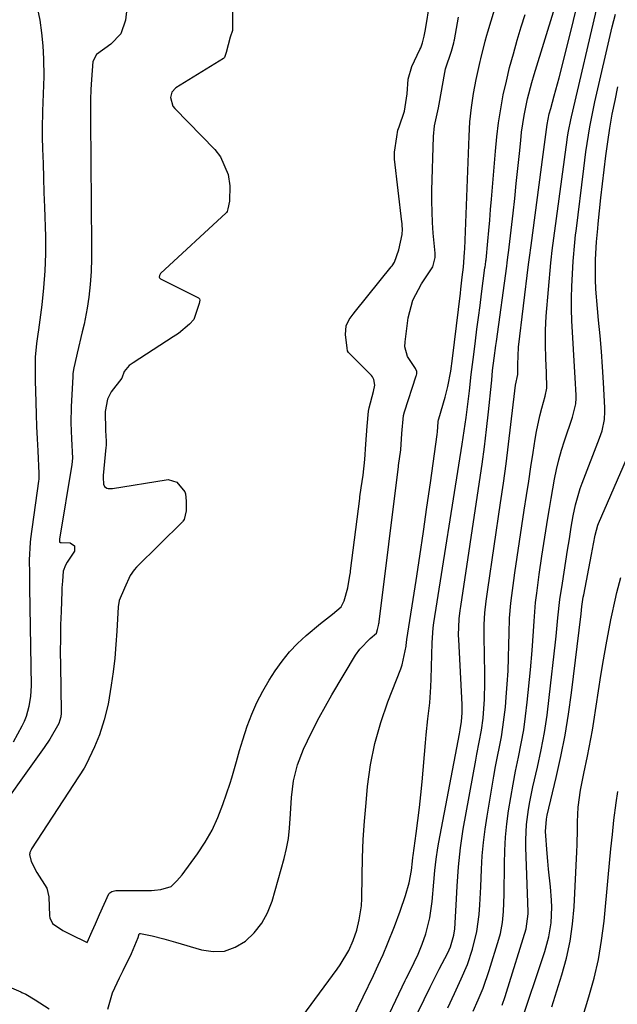
# Model space of a CAD drawing. Units: inches. Extents: x 1862693 to 1867933, y 400203 to 405540.
# Drawn here: x 1863333 to 1863484, y 404696 to 404944 of the extents above; entities that cross this region are included whole.
import ezdxf

# ---------------------------------------------------------------- set-up
doc = ezdxf.new("R2010")
doc.units = ezdxf.units.IN
doc.header["$MEASUREMENT"] = 0
doc.layers.add('7', color=7, linetype='Continuous')
doc.layers.add('8', color=7, linetype='Continuous')

msp = doc.modelspace()

# ---------------------------------------------------------------- linework, layer by layer
at = {"layer": '7', "color": 18}
for points in [[(1863386.84, 404966.24, 1824), (1863386.66, 404942.06, 1824), (1863386.61, 404941.57, 1824), (1863386.03, 404939.88, 1824), (1863385.03, 404936.03, 1824), (1863384.66, 404934.77, 1824), (1863384.58, 404934.66, 1824), (1863384.36, 404934.49, 1824), (1863372.34, 404927.07, 1824), (1863371.33, 404926.01, 1824), (1863370.96, 404924.6, 1824), (1863371.61, 404922.43, 1824), (1863372.09, 404921.82, 1824), (1863382.16, 404911.54, 1824), (1863383.65, 404909.66, 1824), (1863385.54, 404905.23, 1824), (1863386.01, 404902.33, 1824), (1863385.85, 404898.47, 1824), (1863385.5, 404896.49, 1824), (1863385.29, 404895.83, 1824), (1863385.14, 404895.61, 1824), (1863385.04, 404895.51, 1824), (1863368.51, 404880.18, 1824), (1863368.38, 404880.03, 1824), (1863368.19, 404879.67, 1824), (1863368.15, 404879.29, 1824), (1863368.2, 404879.12, 1824), (1863368.31, 404878.99, 1824), (1863368.45, 404878.87, 1824), (1863378.05, 404874.08, 1824), (1863378.15, 404874.01, 1824), (1863378.29, 404873.83, 1824), (1863378.37, 404873.48, 1824), (1863378.25, 404872.66, 1824), (1863376.88, 404868.61, 1824), (1863375.79, 404867.42, 1824), (1863373.04, 404865.09, 1824), (1863371.65, 404864.18, 1824), (1863361.55, 404857.64, 1824), (1863361.3, 404857.47, 1824), (1863360.6, 404856.96, 1824), (1863359.31, 404855.46, 1824), (1863358.68, 404853.79, 1824), (1863356.02, 404850.37, 1824), (1863355.11, 404848.45, 1824), (1863354.52, 404845.39, 1824), (1863354.55, 404840.58, 1824), (1863354.75, 404837.87, 1824), (1863354.73, 404836.79, 1824), (1863354.69, 404836.25, 1824), (1863354.04, 404829.19, 1824), (1863354.01, 404828.71, 1824), (1863354.09, 404827.02, 1824), (1863354.35, 404826.41, 1824), (1863354.9, 404826.04, 1824), (1863355.26, 404825.96, 1824), (1863356, 404825.9, 1824), (1863356.37, 404825.94, 1824), (1863369.9, 404828.15, 1824), (1863370.38, 404828.19, 1824), (1863372.6, 404827.54, 1824), (1863374.63, 404825.1, 1824), (1863374.81, 404824.59, 1824), (1863374.99, 404822.7, 1824), (1863374.93, 404820.26, 1824), (1863374.46, 404818.15, 1824), (1863374.14, 404817.65, 1824), (1863374.01, 404817.51, 1824), (1863362.41, 404806.05, 1824), (1863361.81, 404805.4, 1824), (1863360.83, 404803.95, 1824), (1863359.4, 404800.78, 1824), (1863358.06, 404797.66, 1824), (1863357.82, 404796.07, 1824), (1863357.47, 404789.95, 1824), (1863357.22, 404786.52, 1824), (1863356.91, 404783.1, 1824), (1863356.5, 404779.69, 1824), (1863356.03, 404776.28, 1824), (1863355.26, 404771.52, 1824), (1863354.28, 404767.56, 1824), (1863353.04, 404763.79, 1824), (1863351.84, 404760.75, 1824), (1863349.73, 404756.27, 1824), (1863349.19, 404755.32, 1824), (1863335.94, 404734.94, 1824), (1863335.82, 404734.73, 1824), (1863335.52, 404734.04, 1824), (1863335.46, 404733.81, 1824), (1863335.43, 404733.57, 1824), (1863335.84, 404731.81, 1824), (1863337.24, 404729.02, 1824), (1863339.76, 404725.01, 1824), (1863340.26, 404722.86, 1824), (1863340.45, 404718.06, 1824), (1863340.53, 404717.53, 1824), (1863341.23, 404716.11, 1824), (1863343.81, 404714.37, 1824), (1863345.65, 404713.46, 1824), (1863349.98, 404711.29, 1824), (1863351.25, 404714.21, 1824), (1863352.05, 404716.03, 1824), (1863353.11, 404718.39, 1824), (1863354.27, 404721, 1824), (1863355.43, 404723.61, 1824), (1863355.66, 404723.85, 1824), (1863356.21, 404724.22, 1824), (1863357.17, 404724.45, 1824), (1863366.17, 404724.49, 1824), (1863366.98, 404724.52, 1824), (1863368.59, 404724.72, 1824), (1863371.15, 404725.48, 1824), (1863372.59, 404726.88, 1824), (1863373.95, 404728.39, 1824), (1863377.84, 404733.75, 1824), (1863379.77, 404736.69, 1824), (1863381.52, 404739.72, 1824), (1863382.98, 404742.9, 1824), (1863384.25, 404746.18, 1824), (1863386.05, 404751.53, 1824), (1863386.49, 404752.89, 1824), (1863387.65, 404757.02, 1824), (1863388.39, 404759.78, 1824), (1863389.24, 404762.51, 1824), (1863390.38, 404765.93, 1824), (1863391.51, 404768.95, 1824), (1863392.79, 404771.9, 1824), (1863394.27, 404774.74, 1824), (1863395.9, 404777.52, 1824), (1863397.45, 404779.95, 1824), (1863399.16, 404782.39, 1824), (1863401.01, 404784.7, 1824), (1863403.06, 404786.83, 1824), (1863405.25, 404788.85, 1824), (1863408.88, 404791.87, 1824), (1863411.87, 404794.22, 1824), (1863414.06, 404796.06, 1824), (1863414.82, 404797.6, 1824), (1863415.72, 404800.89, 1824), (1863416.29, 404803.96, 1824), (1863416.4, 404804.76, 1824), (1863416.45, 404805.16, 1824), (1863418.77, 404823.42, 1824), (1863418.83, 404823.87, 1824), (1863419.16, 404826.12, 1824), (1863419.65, 404829.31, 1824), (1863420.01, 404833.24, 1824), (1863420.29, 404837.14, 1824), (1863420.67, 404841.63, 1824), (1863421.01, 404845.43, 1824), (1863421.16, 404846.26, 1824), (1863422.23, 404850.4, 1824), (1863422.55, 404851.99, 1824), (1863422.35, 404853.46, 1824), (1863421.98, 404854.13, 1824), (1863421.75, 404854.44, 1824), (1863421.49, 404854.72, 1824), (1863415.97, 404860.29, 1824), (1863415.71, 404860.72, 1824), (1863415.6, 404861.39, 1824), (1863415.16, 404864.84, 1824), (1863415.33, 404866.98, 1824), (1863416.09, 404868.57, 1824), (1863417.07, 404869.93, 1824), (1863417.68, 404870.71, 1824), (1863426.71, 404881.88, 1824), (1863426.93, 404882.17, 1824), (1863427.54, 404883.06, 1824), (1863428.65, 404886.19, 1824), (1863429.44, 404890.05, 1824), (1863429.54, 404891.41, 1824), (1863429.51, 404892.33, 1824), (1863429.48, 404892.79, 1824), (1863429.43, 404893.25, 1824), (1863427.56, 404909.03, 1824), (1863427.58, 404910.8, 1824), (1863428.1, 404914.68, 1824), (1863428.39, 404916.36, 1824), (1863428.68, 404917.21, 1824), (1863430.08, 404921.2, 1824), (1863430.76, 404925.59, 1824), (1863430.98, 404929.26, 1824), (1863431.89, 404932.49, 1824), (1863433.96, 404936.74, 1824), (1863434.15, 404937.14, 1824), (1863434.63, 404938.4, 1824), (1863435.05, 404940.11, 1824), (1863435.33, 404941.84, 1824), (1863436.42, 404948.55, 1824)], [(1863397.6, 404683.54, 1828), (1863413.06, 404704.59, 1828), (1863413.86, 404705.73, 1828), (1863415.99, 404709.33, 1828), (1863417.12, 404711.83, 1828), (1863418, 404714.43, 1828), (1863418.66, 404717.03, 1828), (1863419.18, 404720.59, 1828), (1863419.28, 404722.4, 1828), (1863419.35, 404728.04, 1828), (1863419.47, 404732.68, 1828), (1863419.66, 404737.3, 1828), (1863419.97, 404741.93, 1828), (1863420.35, 404746.55, 1828), (1863420.75, 404750.73, 1828), (1863421.51, 404756.19, 1828), (1863422.56, 404761.58, 1828), (1863424.06, 404766.87, 1828), (1863425.87, 404772.08, 1828), (1863429.16, 404780.43, 1828), (1863429.51, 404781.42, 1828), (1863430.47, 404786.16, 1828), (1863430.58, 404787.19, 1828), (1863430.62, 404787.61, 1828), (1863430.65, 404787.81, 1828), (1863432.99, 404802.71, 1828), (1863433.93, 404808.87, 1828), (1863434.86, 404815.04, 1828), (1863435.74, 404821.21, 1828), (1863436.6, 404827.39, 1828), (1863438.27, 404839.59, 1828), (1863438.37, 404840.28, 1828), (1863438.6, 404842.79, 1828), (1863438.66, 404843.33, 1828), (1863438.7, 404843.47, 1828), (1863438.71, 404843.54, 1828), (1863440.31, 404849.02, 1828), (1863441.01, 404851.71, 1828), (1863441.76, 404855.57, 1828), (1863442.22, 404858.76, 1828), (1863444.16, 404875.27, 1828), (1863444.28, 404876.29, 1828), (1863444.65, 404879.32, 1828), (1863444.95, 404881.81, 1828), (1863445.23, 404885.63, 1828), (1863445.27, 404886.43, 1828), (1863446.36, 404914.91, 1828), (1863446.57, 404918.51, 1828), (1863446.95, 404922.09, 1828), (1863447.49, 404925.65, 1828), (1863448.17, 404929.18, 1828), (1863449.15, 404933.73, 1828), (1863449.32, 404934.4, 1828), (1863450.45, 404938.82, 1828), (1863450.86, 404940.39, 1828), (1863451.08, 404941.17, 1828), (1863454.81, 404953.47, 1828)], [(1863433.48, 404693.86, 1834), (1863435, 404696.94, 1834), (1863436.52, 404700.02, 1834), (1863438.06, 404703.09, 1834), (1863438.85, 404704.62, 1834), (1863440.99, 404708.76, 1834), (1863441.66, 404710.2, 1834), (1863442.55, 404713.22, 1834), (1863442.74, 404714.79, 1834), (1863443.09, 404720.78, 1834), (1863443.39, 404725.59, 1834), (1863443.72, 404730.4, 1834), (1863444.18, 404735.2, 1834), (1863444.9, 404739.96, 1834), (1863448.03, 404757.39, 1834), (1863448.31, 404758.9, 1834), (1863448.88, 404761.91, 1834), (1863449.46, 404764.92, 1834), (1863449.88, 404767.96, 1834), (1863450.24, 404772.76, 1834), (1863450.36, 404777, 1834), (1863450.35, 404779.11, 1834), (1863450.18, 404788.61, 1834), (1863450.2, 404791.57, 1834), (1863450.38, 404794.52, 1834), (1863450.67, 404797.47, 1834), (1863451.06, 404800.4, 1834), (1863454.32, 404822.29, 1834), (1863455.03, 404827.24, 1834), (1863455.71, 404832.18, 1834), (1863456.33, 404837.13, 1834), (1863456.92, 404842.09, 1834), (1863457.89, 404850.58, 1834), (1863458.09, 404852, 1834), (1863458.65, 404854.69, 1834), (1863458.71, 404857.2, 1834), (1863458.85, 404861.6, 1834), (1863461.4, 404882.44, 1834), (1863461.48, 404883.05, 1834), (1863461.63, 404884.26, 1834), (1863462.03, 404887.28, 1834), (1863465.1, 404910.26, 1834), (1863465.26, 404911.52, 1834), (1863465.58, 404914.04, 1834), (1863466.07, 404917.81, 1834), (1863466.62, 404920.49, 1834), (1863466.96, 404921.82, 1834), (1863467.86, 404925.06, 1834), (1863469.09, 404929.63, 1834), (1863470.26, 404934.22, 1834), (1863475.17, 404953.98, 1834)], [(1863440.99, 404694.83, 1836), (1863442.7, 404698.47, 1836), (1863444.38, 404702.12, 1836), (1863445.93, 404705.82, 1836), (1863447.22, 404709.62, 1836), (1863448.32, 404714.09, 1836), (1863448.89, 404718.36, 1836), (1863449.07, 404720.84, 1836), (1863449.34, 404725.37, 1836), (1863449.52, 404729.85, 1836), (1863449.71, 404733.21, 1836), (1863449.98, 404736.57, 1836), (1863450.39, 404739.91, 1836), (1863450.89, 404743.24, 1836), (1863452.16, 404750.83, 1836), (1863452.59, 404753.32, 1836), (1863453.05, 404755.8, 1836), (1863453.53, 404758.29, 1836), (1863454.03, 404760.76, 1836), (1863454.51, 404763.24, 1836), (1863454.92, 404765.73, 1836), (1863455.25, 404768.24, 1836), (1863455.52, 404770.75, 1836), (1863455.74, 404773.25, 1836), (1863456, 404776.57, 1836), (1863456.21, 404779.89, 1836), (1863456.34, 404783.22, 1836), (1863456.43, 404786.55, 1836), (1863456.47, 404789.37, 1836), (1863456.61, 404793.2, 1836), (1863456.93, 404797.02, 1836), (1863457.14, 404798.93, 1836), (1863457.63, 404802.73, 1836), (1863457.9, 404804.63, 1836), (1863460.3, 404820.5, 1836), (1863460.85, 404824.14, 1836), (1863461.41, 404827.78, 1836), (1863461.96, 404831.42, 1836), (1863462.52, 404835.06, 1836), (1863463.03, 404838.38, 1836), (1863463.37, 404840.35, 1836), (1863464.21, 404844.25, 1836), (1863464.72, 404846.19, 1836), (1863465.57, 404849.21, 1836), (1863466.02, 404851.3, 1836), (1863465.93, 404855.22, 1836), (1863465.77, 404858.72, 1836), (1863465.64, 404862.31, 1836), (1863465.64, 404865.89, 1836), (1863465.85, 404869.47, 1836), (1863466.98, 404882.86, 1836), (1863467.05, 404883.64, 1836), (1863467.31, 404885.98, 1836), (1863467.72, 404889.1, 1836), (1863471.13, 404913.95, 1836), (1863471.23, 404914.67, 1836), (1863471.47, 404916.12, 1836), (1863472.03, 404919.01, 1836), (1863472.19, 404919.72, 1836), (1863478.87, 404948.2, 1836)], [(1863359.99, 404947.08, 1826), (1863359.67, 404944.16, 1826), (1863358.48, 404940.7, 1826), (1863355.9, 404938.09, 1826), (1863352.29, 404935.51, 1826), (1863351.39, 404933.7, 1826), (1863351.06, 404929.16, 1826), (1863350.92, 404926.62, 1826), (1863350.82, 404924.09, 1826), (1863350.78, 404921.55, 1826), (1863350.78, 404919.01, 1826), (1863351.07, 404887.23, 1826), (1863351.06, 404883.98, 1826), (1863350.96, 404880.72, 1826), (1863350.74, 404877.47, 1826), (1863350.37, 404874.24, 1826), (1863349.95, 404871.44, 1826), (1863349.19, 404867.45, 1826), (1863348.73, 404865.47, 1826), (1863347.43, 404860.12, 1826), (1863347.25, 404859.38, 1826), (1863346.58, 404856.43, 1826), (1863346.37, 404854.94, 1826), (1863346.31, 404854.19, 1826), (1863345.9, 404846.54, 1826), (1863345.81, 404842.49, 1826), (1863345.98, 404838.45, 1826), (1863346.25, 404833.59, 1826), (1863346.1, 404831.98, 1826), (1863342.99, 404813.17, 1826), (1863342.97, 404813.04, 1826), (1863342.96, 404812.77, 1826), (1863342.98, 404812.49, 1826), (1863343.02, 404812.42, 1826), (1863343.16, 404812.33, 1826), (1863343.44, 404812.28, 1826), (1863345.67, 404812.18, 1826), (1863346.8, 404811.45, 1826), (1863346.73, 404810.11, 1826), (1863344.92, 404807.3, 1826), (1863344.5, 404806.56, 1826), (1863343.89, 404805.08, 1826), (1863343.7, 404802.57, 1826), (1863343.61, 404800.89, 1826), (1863343.57, 404800.05, 1826), (1863343.37, 404794.91, 1826), (1863343.27, 404791.5, 1826), (1863343.2, 404788.09, 1826), (1863343.19, 404784.68, 1826), (1863343.22, 404781.26, 1826), (1863343.41, 404769.68, 1826), (1863343.4, 404769.22, 1826), (1863343.33, 404768.32, 1826), (1863342.84, 404766.6, 1826), (1863340.54, 404762.63, 1826), (1863339.13, 404760.55, 1826), (1863324.97, 404740.87, 1826)], [(1863337.38, 404947.38, 1828), (1863337.98, 404944.15, 1828), (1863338.46, 404940.92, 1828), (1863338.75, 404937.66, 1828), (1863338.92, 404934.38, 1828), (1863338.99, 404929.93, 1828), (1863338.89, 404925.54, 1828), (1863338.66, 404921.16, 1828), (1863338.58, 404916.78, 1828), (1863338.62, 404914.59, 1828), (1863338.71, 404911.65, 1828), (1863338.83, 404907.98, 1828), (1863338.95, 404904.32, 1828), (1863339.06, 404900.65, 1828), (1863339.18, 404896.99, 1828), (1863339.41, 404889.52, 1828), (1863339.43, 404885.2, 1828), (1863339.31, 404880.88, 1828), (1863338.98, 404876.58, 1828), (1863338.5, 404872.28, 1828), (1863337.64, 404866.01, 1828), (1863337.49, 404864.86, 1828), (1863337.21, 404862.55, 1828), (1863336.88, 404859.07, 1828), (1863336.82, 404855.16, 1828), (1863336.85, 404853.21, 1828), (1863337, 404847.7, 1828), (1863337.09, 404844.63, 1828), (1863337.2, 404841.55, 1828), (1863337.33, 404838.48, 1828), (1863337.48, 404835.41, 1828), (1863337.78, 404829.76, 1828), (1863337.79, 404829.51, 1828), (1863337.74, 404828.27, 1828), (1863337.68, 404827.78, 1828), (1863335.68, 404813.21, 1828), (1863335.57, 404812.33, 1828), (1863335.33, 404807.9, 1828), (1863335.38, 404804.42, 1828), (1863335.42, 404802.1, 1828), (1863335.44, 404800.94, 1828), (1863335.79, 404776.15, 1828), (1863335.68, 404773.5, 1828), (1863335.28, 404770.88, 1828), (1863334.55, 404768.34, 1828), (1863334.04, 404767.12, 1828), (1863333.47, 404765.93, 1828), (1863331.32, 404761.93, 1828)], [(1863417.63, 404675.15, 1832), (1863430.23, 404701.7, 1832), (1863430.47, 404702.21, 1832), (1863431.48, 404704.22, 1832), (1863433.54, 404708.37, 1832), (1863434.56, 404710.87, 1832), (1863435.42, 404713.54, 1832), (1863436.44, 404717.55, 1832), (1863437.03, 404721.65, 1832), (1863437.48, 404726.59, 1832), (1863437.75, 404729.48, 1832), (1863438.05, 404732.36, 1832), (1863438.46, 404735.22, 1832), (1863438.71, 404736.65, 1832), (1863443.91, 404764.01, 1832), (1863444.11, 404765.05, 1832), (1863444.48, 404767.14, 1832), (1863444.63, 404769.29, 1832), (1863444.63, 404770.72, 1832), (1863444.6, 404771.44, 1832), (1863443.76, 404787.82, 1832), (1863443.72, 404788.87, 1832), (1863443.88, 404793.06, 1832), (1863444.11, 404795.15, 1832), (1863444.25, 404796.19, 1832), (1863449.01, 404827.65, 1832), (1863449.65, 404832.05, 1832), (1863450.24, 404836.45, 1832), (1863450.76, 404840.86, 1832), (1863451.25, 404845.28, 1832), (1863451.99, 404852.53, 1832), (1863452.07, 404853.32, 1832), (1863452.31, 404855.7, 1832), (1863452.68, 404858.87, 1832), (1863453.11, 404862.06, 1832), (1863453.25, 404863.01, 1832), (1863455.88, 404882.02, 1832), (1863456, 404882.88, 1832), (1863456.27, 404885.03, 1832), (1863456.33, 404885.46, 1832), (1863457.46, 404895.41, 1832), (1863457.88, 404899.18, 1832), (1863458.29, 404902.95, 1832), (1863458.68, 404906.72, 1832), (1863459.06, 404910.49, 1832), (1863459.39, 404913.8, 1832), (1863459.63, 404915.92, 1832), (1863460.27, 404920.11, 1832), (1863461.14, 404924.28, 1832), (1863462.2, 404928.39, 1832), (1863462.79, 404930.43, 1832), (1863467.98, 404947.38, 1832)], [(1863447.42, 404693.96, 1838), (1863448.7, 404696.85, 1838), (1863449.91, 404699.77, 1838), (1863451.47, 404704.25, 1838), (1863453.89, 404712.21, 1838), (1863454.26, 404713.58, 1838), (1863454.81, 404716.35, 1838), (1863455.09, 404719.16, 1838), (1863455.25, 404723.41, 1838), (1863455.27, 404731.15, 1838), (1863455.35, 404734.53, 1838), (1863455.54, 404737.9, 1838), (1863455.88, 404741.25, 1838), (1863456.32, 404744.6, 1838), (1863456.87, 404747.94, 1838), (1863457.46, 404751.26, 1838), (1863458.11, 404754.58, 1838), (1863458.85, 404758.14, 1838), (1863459.54, 404761.58, 1838), (1863460.15, 404765.03, 1838), (1863460.64, 404768.5, 1838), (1863461.05, 404771.98, 1838), (1863461.88, 404780.12, 1838), (1863462.31, 404785.01, 1838), (1863462.61, 404789.91, 1838), (1863462.76, 404792.45, 1838), (1863463.17, 404797.16, 1838), (1863463.44, 404799.52, 1838), (1863464.07, 404804.21, 1838), (1863464.77, 404808.89, 1838), (1863466.24, 404818.44, 1838), (1863466.64, 404820.92, 1838), (1863467.05, 404823.39, 1838), (1863467.49, 404825.85, 1838), (1863467.95, 404828.32, 1838), (1863468.47, 404830.76, 1838), (1863469.05, 404833.19, 1838), (1863469.73, 404835.6, 1838), (1863470.48, 404837.99, 1838), (1863472.46, 404843.9, 1838), (1863472.67, 404844.58, 1838), (1863473.28, 404847.34, 1838), (1863473.38, 404848.75, 1838), (1863473.37, 404849.46, 1838), (1863473.13, 404853.86, 1838), (1863472.97, 404856.74, 1838), (1863472.8, 404859.63, 1838), (1863472.62, 404862.52, 1838), (1863472.43, 404865.41, 1838), (1863472.29, 404868.3, 1838), (1863472.21, 404871.18, 1838), (1863472.23, 404874.07, 1838), (1863472.31, 404876.96, 1838), (1863472.61, 404883.28, 1838), (1863473.02, 404888.06, 1838), (1863473.24, 404889.96, 1838), (1863473.36, 404890.92, 1838), (1863475.31, 404906.7, 1838), (1863475.87, 404910.93, 1838), (1863476.18, 404913.05, 1838), (1863476.86, 404917.27, 1838), (1863477.68, 404921.46, 1838), (1863478.14, 404923.54, 1838), (1863482.51, 404942.51, 1838), (1863483.32, 404945.68, 1838)], [(1863355.15, 404694.54, 1826), (1863356.35, 404698.63, 1826), (1863358.09, 404702.39, 1826), (1863359.01, 404704.24, 1826), (1863361.13, 404708.53, 1826), (1863362.8, 404712.6, 1826), (1863363.13, 404713.49, 1826), (1863363.18, 404713.54, 1826), (1863363.3, 404713.61, 1826), (1863363.44, 404713.64, 1826), (1863366.34, 404712.98, 1826), (1863369.31, 404712.24, 1826), (1863372.25, 404711.42, 1826), (1863378.86, 404709.44, 1826), (1863381.81, 404709.03, 1826), (1863384.66, 404709.17, 1826), (1863387.34, 404710.12, 1826), (1863389.92, 404711.63, 1826), (1863392.14, 404713.79, 1826), (1863394.05, 404716.17, 1826), (1863395.49, 404718.86, 1826), (1863396.62, 404721.75, 1826), (1863399.67, 404732.51, 1826), (1863400.29, 404735.04, 1826), (1863400.77, 404737.59, 1826), (1863401.06, 404740.17, 1826), (1863401.25, 404743.77, 1826), (1863401.51, 404747.97, 1826), (1863402.08, 404752.14, 1826), (1863403.07, 404756.21, 1826), (1863404.6, 404760.11, 1826), (1863405.59, 404762.23, 1826), (1863407.03, 404765.18, 1826), (1863408.52, 404768.1, 1826), (1863410.1, 404770.97, 1826), (1863411.73, 404773.82, 1826), (1863417.72, 404783.89, 1826), (1863418.78, 404785.42, 1826), (1863421.44, 404788.05, 1826), (1863422.97, 404789.4, 1826), (1863423.27, 404790.33, 1826), (1863423.51, 404791.33, 1826), (1863423.59, 404791.86, 1826), (1863423.63, 404792.13, 1826), (1863423.64, 404792.26, 1826), (1863428.52, 404831.51, 1826), (1863428.56, 404831.77, 1826), (1863429.12, 404835.71, 1826), (1863429.43, 404839.83, 1826), (1863429.84, 404844.34, 1826), (1863430.08, 404845.3, 1826), (1863433.05, 404854.41, 1826), (1863433.09, 404854.57, 1826), (1863433.17, 404854.89, 1826), (1863433.18, 404855.51, 1826), (1863432.8, 404856.2, 1826), (1863430.78, 404859.25, 1826), (1863430.17, 404861.67, 1826), (1863430.2, 404862.96, 1826), (1863431.03, 404869.01, 1826), (1863432.19, 404873.5, 1826), (1863434.33, 404877.6, 1826), (1863436.91, 404881.41, 1826), (1863437.18, 404881.85, 1826), (1863437.79, 404884.23, 1826), (1863437.8, 404885.38, 1826), (1863437.34, 404890.41, 1826), (1863437.14, 404893.09, 1826), (1863437.01, 404895.77, 1826), (1863436.97, 404898.46, 1826), (1863437, 404901.15, 1826), (1863437.37, 404914.82, 1826), (1863437.66, 404917.48, 1826), (1863438.64, 404922.01, 1826), (1863438.82, 404922.97, 1826), (1863440.25, 404930.92, 1826), (1863440.45, 404931.9, 1826), (1863441.96, 404936.37, 1826), (1863442.52, 404938.44, 1826), (1863442.61, 404938.97, 1826), (1863442.66, 404939.23, 1826), (1863443.71, 404944.89, 1826)], [(1863460.2, 404693.21, 1842), (1863464.51, 404706.04, 1842), (1863465.46, 404709.02, 1842), (1863466.5, 404712.73, 1842), (1863467.12, 404716.29, 1842), (1863467.24, 404720.26, 1842), (1863467.2, 404721.98, 1842), (1863466.92, 404725.42, 1842), (1863466.42, 404729.86, 1842), (1863466.24, 404731.84, 1842), (1863466.07, 404733.81, 1842), (1863465.65, 404739.34, 1842), (1863465.88, 404742.46, 1842), (1863466.09, 404743.48, 1842), (1863468.38, 404753.02, 1842), (1863469.55, 404758.31, 1842), (1863470.6, 404763.63, 1842), (1863471.46, 404768.98, 1842), (1863472.21, 404774.35, 1842), (1863474.62, 404794.32, 1842), (1863474.84, 404796.13, 1842), (1863475.08, 404797.94, 1842), (1863475.18, 404798.53, 1842), (1863475.29, 404799.13, 1842), (1863477.28, 404809.25, 1842), (1863477.77, 404811.93, 1842), (1863478.16, 404814.19, 1842), (1863478.84, 404816.69, 1842), (1863479.01, 404817.09, 1842), (1863486.11, 404833.34, 1842)], [(1863467.29, 404695.12, 1844), (1863469.82, 404703.18, 1844), (1863470.97, 404707.41, 1844), (1863471.9, 404711.68, 1844), (1863472.5, 404716, 1844), (1863472.89, 404720.37, 1844), (1863473.57, 404734.21, 1844), (1863473.65, 404736.1, 1844), (1863473.73, 404739.86, 1844), (1863473.74, 404741.75, 1844), (1863473.9, 404745.5, 1844), (1863474.51, 404749.75, 1844), (1863475.33, 404753.97, 1844), (1863476.25, 404758.35, 1844), (1863476.7, 404760.54, 1844), (1863477.51, 404764.95, 1844), (1863477.86, 404767.16, 1844), (1863478.43, 404771.01, 1844), (1863479.03, 404774.9, 1844), (1863479.65, 404778.77, 1844), (1863480.31, 404782.65, 1844), (1863481.01, 404786.51, 1844), (1863482.16, 404792.82, 1844), (1863482.3, 404793.53, 1844), (1863483.25, 404797.78, 1844), (1863483.67, 404799.65, 1844), (1863484.69, 404803.47, 1844)], [(1863474.91, 404692.07, 1846), (1863476.62, 404697.6, 1846), (1863477.92, 404702.3, 1846), (1863479.02, 404707.05, 1846), (1863479.82, 404711.86, 1846), (1863480.43, 404716.7, 1846), (1863481.45, 404727.72, 1846), (1863481.8, 404731.35, 1846), (1863482.16, 404734.97, 1846), (1863482.53, 404738.59, 1846), (1863482.92, 404742.21, 1846), (1863483.46, 404746.57, 1846), (1863483.92, 404749.42, 1846)], [(1863327.41, 404701.35, 1826), (1863333.18, 404698.85, 1826), (1863333.5, 404698.71, 1826), (1863334.46, 404698.26, 1826), (1863336.8, 404696.87, 1826), (1863340.4, 404694.6, 1826)]]:
    msp.add_polyline3d(points, dxfattribs=at)
at = {"layer": '8', "color": 18}
for points in [[(1863417.05, 404692.19, 1830), (1863422.21, 404702.97, 1830), (1863423.45, 404705.64, 1830), (1863424.65, 404708.32, 1830), (1863425.8, 404711.02, 1830), (1863427.54, 404715.34, 1830), (1863428.99, 404719.24, 1830), (1863430.29, 404723.18, 1830), (1863431.25, 404726.37, 1830), (1863431.8, 404729.5, 1830), (1863432.07, 404731.87, 1830), (1863432.19, 404732.82, 1830), (1863432.25, 404733.29, 1830), (1863433.04, 404738.86, 1830), (1863433.47, 404742.11, 1830), (1863433.87, 404745.38, 1830), (1863434.21, 404748.64, 1830), (1863434.52, 404751.91, 1830), (1863435.36, 404761.72, 1830), (1863435.55, 404763.75, 1830), (1863435.97, 404767.79, 1830), (1863436.44, 404771.82, 1830), (1863436.74, 404775.87, 1830), (1863436.83, 404777.9, 1830), (1863437.07, 404786.99, 1830), (1863437.11, 404788.25, 1830), (1863437.29, 404790.75, 1830), (1863437.46, 404791.99, 1830), (1863444.65, 404837.12, 1830), (1863444.91, 404838.8, 1830), (1863445.39, 404842.16, 1830), (1863445.62, 404843.84, 1830), (1863446.04, 404847.22, 1830), (1863446.44, 404850.59, 1830), (1863446.93, 404854.72, 1830), (1863447.23, 404857.22, 1830), (1863447.54, 404859.72, 1830), (1863447.98, 404863.17, 1830), (1863448.36, 404866.14, 1830), (1863448.74, 404869.12, 1830), (1863449.13, 404872.09, 1830), (1863449.52, 404875.06, 1830), (1863450.38, 404881.6, 1830), (1863450.41, 404881.86, 1830), (1863450.48, 404882.37, 1830), (1863450.61, 404883.38, 1830), (1863450.64, 404883.64, 1830), (1863451.1, 404888.41, 1830), (1863451.35, 404891.05, 1830), (1863451.59, 404893.69, 1830), (1863451.81, 404896.33, 1830), (1863452.03, 404898.97, 1830), (1863453, 404911.12, 1830), (1863453.35, 404914.68, 1830), (1863453.78, 404918.23, 1830), (1863454.35, 404921.76, 1830), (1863455, 404925.28, 1830), (1863455.77, 404928.77, 1830), (1863456.61, 404932.25, 1830), (1863457.54, 404935.7, 1830), (1863458.54, 404939.14, 1830), (1863459.55, 404942.44, 1830), (1863460.53, 404945.62, 1830)], [(1863454.69, 404695.53, 1840), (1863455.45, 404697.68, 1840), (1863455.8, 404698.77, 1840), (1863460.75, 404714.78, 1840), (1863461.27, 404718.55, 1840), (1863461.26, 404719.1, 1840), (1863460.71, 404735.33, 1840), (1863460.69, 404737.26, 1840), (1863460.9, 404741.09, 1840), (1863461.4, 404744.91, 1840), (1863461.73, 404746.81, 1840), (1863462.5, 404750.59, 1840), (1863463.64, 404755.56, 1840), (1863464.56, 404759.94, 1840), (1863465.38, 404764.33, 1840), (1863466.05, 404768.75, 1840), (1863466.62, 404773.19, 1840), (1863468.18, 404787.15, 1840), (1863468.34, 404788.69, 1840), (1863468.78, 404793.31, 1840), (1863469.29, 404797.93, 1840), (1863469.92, 404802, 1840), (1863470.36, 404804.8, 1840), (1863470.8, 404807.61, 1840), (1863471.25, 404810.41, 1840), (1863471.69, 404813.21, 1840), (1863472.17, 404816.18, 1840), (1863472.66, 404819, 1840), (1863473.25, 404821.79, 1840), (1863474.42, 404825.91, 1840), (1863474.91, 404827.25, 1840), (1863479.31, 404838.61, 1840), (1863479.94, 404840.48, 1840), (1863480.54, 404843.39, 1840), (1863480.67, 404845.35, 1840), (1863480.66, 404846.34, 1840), (1863480.31, 404852.68, 1840), (1863480.07, 404856.62, 1840), (1863479.79, 404860.54, 1840), (1863479.45, 404864.47, 1840), (1863479.07, 404868.39, 1840), (1863478.76, 404871.38, 1840), (1863478.39, 404876.23, 1840), (1863478.31, 404878.67, 1840), (1863478.28, 404881.1, 1840), (1863478.29, 404883.72, 1840), (1863478.51, 404888.22, 1840), (1863478.84, 404891.59, 1840), (1863478.96, 404892.72, 1840), (1863479.66, 404899.35, 1840), (1863480.06, 404902.87, 1840), (1863480.47, 404906.39, 1840), (1863480.92, 404909.91, 1840), (1863481.39, 404913.42, 1840), (1863481.93, 404916.92, 1840), (1863482.52, 404920.41, 1840), (1863483.2, 404923.89, 1840), (1863483.94, 404927.35, 1840)]]:
    msp.add_polyline3d(points, dxfattribs=at)

doc.saveas('drawing.dxf')
